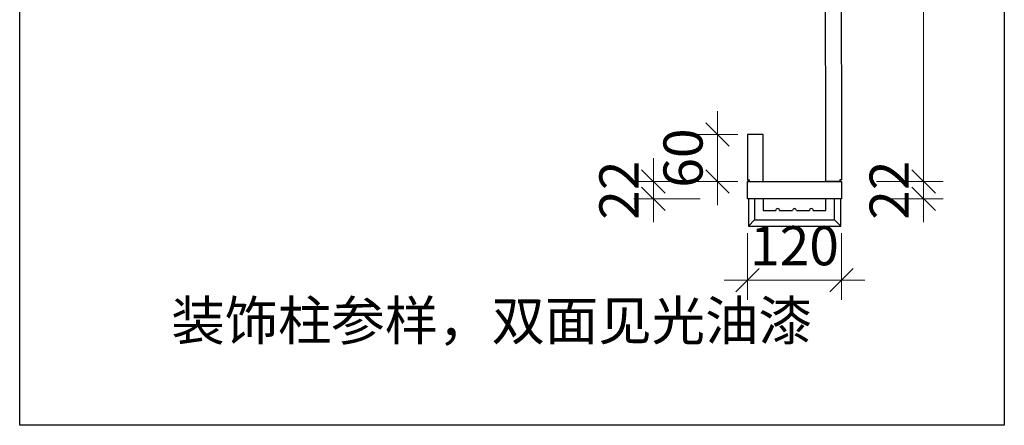
# Model space of a CAD drawing. Units: millimetres. Extents: x 123228 to 234568, y -31960 to -13933.
# Drawn here: x 195089 to 196348, y -19307 to -18789 of the extents above; entities that cross this region are included whole.
import ezdxf

# ---------------------------------------------------------------- set-up
doc = ezdxf.new("R2010")
doc.units = ezdxf.units.MM
doc.styles.add('宋体', font='txt')
doc.dimstyles.new('1-20', dxfattribs={"dimscale": 20, "dimtxt": 2.5, "dimasz": 1.5, "dimexe": 1.25, "dimexo": 0.625, "dimtad": 1, "dimdec": 0, "dimdsep": 46, "dimtxsty": '宋体', "dimblk": 'OBLIQUE', "dimcen": 1.5, "dimclrd": 1, "dimclre": 1, "dimadec": 0, "dimazin": 0, "dimtfac": 1, "dimtdec": 0, "dimtix": 1, "dimtmove": 1, "dimatfit": 3, "dimldrblk": 'DOT', "dimfxl": 3, "dimfxlon": 1, "dimlwd": 13, "dimlwe": 13, "dimarcsym": 0})

# ---------------------------------------------------------------- blocks, each defined once
blk = doc.blocks.new('_Oblique')
at = {"color": 0, "lineweight": -2}
blk.add_line((-0.5, -0.5), (0.5, 0.5), dxfattribs=at)
blk = doc.blocks.new('*D890')
at = {"color": 1, "lineweight": 13, "transparency": 16777216}
for p, q in [((195899, -18996.1), (195899, -18966.1)), ((195959, -18996.1), (195874, -18996.1)), ((195899, -19018.1), (195899, -18996.1)), ((195959, -19018.1), (195874, -19018.1)), ((195899, -19018.1), (195899, -19048.1))]:
    blk.add_line(p, q, dxfattribs=at)
at = {"layer": 'Defpoints', "color": 0, "transparency": 16777216}
for p in [(195899, -18996.1), (196019.4, -18996.1), (196019.4, -19018.1)]:
    blk.add_point(p, dxfattribs=at)
at = {"color": 1, "lineweight": 13, "transparency": 16777216, "xscale": 30, "yscale": 30, "zscale": 30}
for p, rotation in [((195899, -18996.1), 270), ((195899, -19018.1), 90)]:
    blk.add_blockref('_Oblique', p, dxfattribs=dict(at, rotation=rotation))
at = {"color": 0, "transparency": 16777216, "insert": (195861.5, -19007.1), "char_height": 50, "attachment_point": 5, "rotation": 90, "style": '宋体'}
blk.add_mtext('22', dxfattribs=at)
blk = doc.blocks.new('_DOT')
at = {"color": 0, "linetype": 'ByBlock'}
blk.add_line((-0.5, 0), (-1, 0), dxfattribs=at)
at = {"color": 0, "linetype": 'ByBlock', "const_width": 0.5}
blk.add_lwpolyline([(-0.25, 0, 1), (0.25, 0, 1)], format="xyb", close=True, dxfattribs=at)
blk = doc.blocks.new('*D895')
at = {"color": 1, "lineweight": 13, "transparency": 16777216}
for p, q in [((196019.4, -19062), (196019.4, -19147)), ((196139.4, -19062), (196139.4, -19147)), ((196019.4, -19122), (195989.4, -19122)), ((196019.4, -19122), (196139.4, -19122)), ((196139.4, -19122), (196169.4, -19122))]:
    blk.add_line(p, q, dxfattribs=at)
at = {"layer": 'Defpoints', "color": 0, "transparency": 16777216}
for p in [(196019.4, -19018.1), (196139.4, -19018.1), (196139.4, -19122)]:
    blk.add_point(p, dxfattribs=at)
at = {"color": 1, "lineweight": 13, "transparency": 16777216, "xscale": 30, "yscale": 30, "zscale": 30}
blk.add_blockref('_Oblique', (196019.4, -19122), dxfattribs=at)
at = {"color": 1, "lineweight": 13, "transparency": 16777216, "xscale": 30, "yscale": 30, "zscale": 30, "rotation": 180}
blk.add_blockref('_Oblique', (196139.4, -19122), dxfattribs=at)
at = {"color": 0, "transparency": 16777216, "insert": (196079.4, -19084.5), "char_height": 50, "attachment_point": 5, "style": '宋体'}
blk.add_mtext('120', dxfattribs=at)
blk = doc.blocks.new('*D896')
at = {"color": 1, "lineweight": 13, "transparency": 16777216}
for p, q in [((195980.9, -18936.1), (195980.9, -18906.1)), ((196006.9, -18936.1), (195955.9, -18936.1)), ((195980.9, -18996.1), (195980.9, -18936.1)), ((196006.9, -18996.1), (195955.9, -18996.1)), ((195980.9, -18996.1), (195980.9, -19026.1))]:
    blk.add_line(p, q, dxfattribs=at)
at = {"layer": 'Defpoints', "color": 0, "transparency": 16777216}
for p in [(195980.9, -18936.1), (196019.4, -18936.1), (196019.4, -18996.1)]:
    blk.add_point(p, dxfattribs=at)
at = {"color": 1, "lineweight": 13, "transparency": 16777216, "xscale": 30, "yscale": 30, "zscale": 30}
for p, rotation in [((195980.9, -18936.1), 270), ((195980.9, -18996.1), 90)]:
    blk.add_blockref('_Oblique', p, dxfattribs=dict(at, rotation=rotation))
at = {"color": 0, "transparency": 16777216, "insert": (195943.4, -18966.1), "char_height": 50, "attachment_point": 5, "rotation": 90, "style": '宋体'}
blk.add_mtext('60', dxfattribs=at)
blk = doc.blocks.new('*D898')
at = {"color": 1, "lineweight": 13, "transparency": 16777216}
for p, q in [((196183.7, -18404.1), (196268.7, -18404)), ((196243.7, -18404), (196244.4, -18996)), ((196184.4, -18996.1), (196269.4, -18996))]:
    blk.add_line(p, q, dxfattribs=at)
at = {"layer": 'Defpoints', "color": 0, "transparency": 16777216}
for p in [(196138.7, -18404.1), (196139.4, -18996.1), (196244.4, -18996)]:
    blk.add_point(p, dxfattribs=at)
at = {"color": 1, "lineweight": 13, "transparency": 16777216, "xscale": 30, "yscale": 30, "zscale": 30}
for p, rotation in [((196243.7, -18404), 90.06359520967143), ((196244.4, -18996), 270.0635952096714)]:
    blk.add_blockref('_Oblique', p, dxfattribs=dict(at, rotation=rotation))
at = {"color": 0, "transparency": 16777216, "insert": (196281.6, -18700), "char_height": 50, "attachment_point": 5, "rotation": 270.0636, "style": '宋体'}
blk.add_mtext('592', dxfattribs=at)
blk = doc.blocks.new('*D899')
at = {"color": 1, "lineweight": 13, "transparency": 16777216}
for p, q in [((196244.4, -18996.1), (196244.4, -18966.1)), ((196184.4, -18996.1), (196269.4, -18996.1)), ((196244.4, -19018.1), (196244.4, -18996.1)), ((196184.4, -19018.1), (196269.4, -19018.1)), ((196244.4, -19018.1), (196244.4, -19048.1))]:
    blk.add_line(p, q, dxfattribs=at)
at = {"layer": 'Defpoints', "color": 0, "transparency": 16777216}
for p in [(196139.4, -18996.1), (196244.4, -18996.1), (196139.4, -19018.1)]:
    blk.add_point(p, dxfattribs=at)
at = {"color": 1, "lineweight": 13, "transparency": 16777216, "xscale": 30, "yscale": 30, "zscale": 30}
for p, rotation in [((196244.4, -18996.1), 270), ((196244.4, -19018.1), 90)]:
    blk.add_blockref('_Oblique', p, dxfattribs=dict(at, rotation=rotation))
at = {"color": 0, "transparency": 16777216, "insert": (196206.9, -19007.1), "char_height": 50, "attachment_point": 5, "rotation": 90, "style": '宋体'}
blk.add_mtext('22', dxfattribs=at)

msp = doc.modelspace()

# ---------------------------------------------------------------- linework, layer by layer
at = {"color": 3}
for p, q in [((196138.4, -19018.1), (196020.4, -19018.1)), ((196020.4, -19018.1), (196020.4, -19053.1)), ((196138.4, -19053.1), (196138.4, -19018.1)), ((196020.4, -19053.1), (196138.4, -19053.1))]:
    msp.add_line(p, q, dxfattribs=at)
at = {"color": 251, "true_color": 0x636466}
for p, q in [((196028.4, -19018.1), (196028.4, -19045.1)), ((196130.4, -19045.1), (196130.4, -19018.1)), ((196028.4, -19045.1), (196020.4, -19053.1)), ((196028.4, -19045.1), (196130.4, -19045.1)), ((196130.4, -19045.1), (196138.4, -19053.1))]:
    msp.add_line(p, q, dxfattribs=at)
msp.add_lwpolyline([(195089.1, -17797.9), (196347.5, -17797.9), (196347.5, -19307.4), (195089.1, -19307.4)], close=True)
at = {"color": 3}
for points in [[(196139.4, -18996.1), (196119.4, -18996.1), (196118.7, -18404.1), (196138.7, -18404.1), (196139.4, -18994.1)], [(196019.4, -18996.1), (196039.4, -18996.1), (196039.4, -18936.1), (196019.4, -18936.1), (196019.4, -18994.1)], [(196019.4, -18994.1), (196021.4, -18994.1), (196021.4, -18996.1), (196019.4, -18996.1)], [(196139.4, -18994.1), (196137.4, -18994.1), (196137.4, -18996.1), (196139.4, -18996.1)], [(196103.4, -19033.1), (196119.4, -19033.1), (196119.4, -19018.1), (196039.4, -19018.1), (196039.4, -19033.1), (196055.4, -19033.1)], [(196060.4, -19033.1), (196076.9, -19033.1)], [(196081.9, -19033.1), (196098.4, -19033.1)]]:
    msp.add_lwpolyline(points, dxfattribs=at)
msp.add_lwpolyline([(196139.4, -19018.1), (196019.4, -19018.1), (196019.4, -18996.1), (196139.4, -18996.1)], close=True, dxfattribs=at)
for centre in [(196057.9, -19033.1), (196079.4, -19033.1), (196100.9, -19033.1)]:
    msp.add_arc(centre, 2.5, 0, 180, dxfattribs=at)

# ---------------------------------------------------------------- texts
at = {"insert": (195282.9, -19148.7), "char_height": 50, "attachment_point": 1, "style": '宋体'}
msp.add_mtext_dynamic_manual_height_columns('装饰柱参样，双面见光油漆', width=920.803, gutter_width=12.5, heights=[0], dxfattribs=at)

# ---------------------------------------------------------------- dimensions: what is measured, and where the dimension line sits
for p1, p2, distance, picture, middle in [((196138.7, -18404.1), (196139.4, -18996.1), 105, '*D898', (196281.6, -18700)), ((196019.4, -18996.1), (196019.4, -18936.1), 38.5, '*D896', (195943.4, -18966.1)), ((196019.4, -19018.1), (196019.4, -18996.1), 120.3, '*D890', (195861.5, -19007.1)), ((196139.4, -19018.1), (196139.4, -18996.1), -105, '*D899', (196206.9, -19007.1)), ((196019.4, -19018.1), (196139.4, -19018.1), -103.9, '*D895', (196079.4, -19084.5))]:
    dim = msp.add_aligned_dim(p1=p1, p2=p2, distance=distance, dimstyle='1-20')
    dim.commit()
    dim.dimension.update_dxf_attribs({"geometry": picture, "text_midpoint": middle})

doc.saveas('drawing.dxf')
